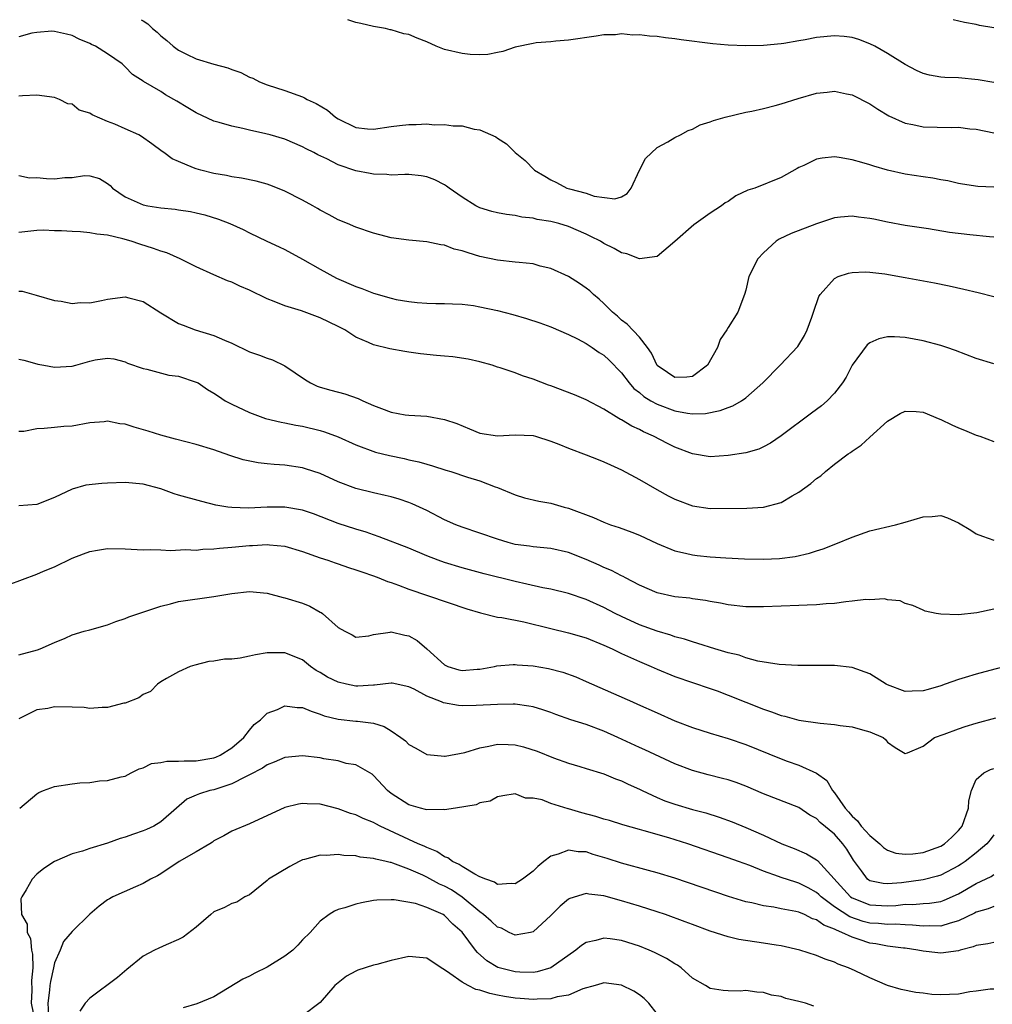
# Model space of a CAD drawing. Units: inches. Extents: x 2601000 to 2604000, y 1503000 to 1506000.
# Drawn here: x 2601055 to 2601165, y 1505889 to 1506000 of the extents above; entities that cross this region are included whole.
import ezdxf

# ---------------------------------------------------------------- set-up
doc = ezdxf.new("R2010")
doc.units = ezdxf.units.IN
doc.header["$MEASUREMENT"] = 0
doc.layers.add('LD26011503_2ft', color=71, linetype='Continuous')

msp = doc.modelspace()

# ---------------------------------------------------------------- linework, layer by layer
at = {"layer": 'LD26011503_2ft'}
for points, elevation in [([(2601068.8, 1506000), (2601069, 1505999.86), (2601069.53, 1505999.53), (2601070.08, 1505999), (2601070.58, 1505998.58), (2601071, 1505998.18), (2601071.67, 1505997.67), (2601072.41, 1505997), (2601073, 1505996.55), (2601073.9, 1505996.1), (2601075, 1505995.59), (2601077, 1505994.98), (2601078.56, 1505994.56), (2601079, 1505994.38), (2601080.04, 1505994.04), (2601081, 1505993.53), (2601081.4, 1505993.4), (2601082.12, 1505993), (2601083, 1505992.65), (2601085, 1505992.01), (2601087, 1505991.29), (2601087.2, 1505991.2), (2601087.51, 1505991), (2601088.54, 1505990.54), (2601089.8, 1505989.8), (2601090.71, 1505989), (2601091, 1505988.81), (2601093, 1505987.83), (2601094.31, 1505987.69), (2601095, 1505987.63), (2601097, 1505987.94), (2601097.93, 1505988.07), (2601099, 1505988.19), (2601099.81, 1505988.19), (2601101, 1505988.24), (2601101.85, 1505988.15), (2601103, 1505988.18), (2601103.99, 1505988.01), (2601105, 1505988.01), (2601106.34, 1505987.66), (2601107, 1505987.56), (2601108.79, 1505986.79), (2601109, 1505986.63), (2601109.99, 1505985.99), (2601111, 1505985), (2601112.12, 1505984.12), (2601113.16, 1505983), (2601114.33, 1505982.33), (2601115, 1505981.92), (2601115.64, 1505981.64), (2601116.8, 1505981), (2601117.1, 1505980.9), (2601119, 1505980.41), (2601119.91, 1505980.09), (2601122.22, 1505979.78), (2601123, 1505980.02), (2601123.62, 1505980.38), (2601124.08, 1505981), (2601125.03, 1505983), (2601125.69, 1505984.32), (2601127, 1505985.59), (2601128.21, 1505986.21), (2601129, 1505986.69), (2601129.65, 1505987), (2601130.5, 1505987.5), (2601131, 1505987.66), (2601131.87, 1505988.13), (2601133, 1505988.48), (2601133.36, 1505988.64), (2601134.67, 1505989), (2601137, 1505989.56), (2601137.69, 1505989.69), (2601139, 1505989.99), (2601140.32, 1505990.32), (2601141, 1505990.5), (2601142.9, 1505991.1), (2601145, 1505991.69), (2601146.19, 1505991.81), (2601147, 1505991.92), (2601148.37, 1505991.63), (2601149, 1505991.51), (2601151, 1505990.5), (2601151.89, 1505989.89), (2601153.16, 1505989.16), (2601155, 1505988.31), (2601155.84, 1505988.16), (2601157, 1505987.89), (2601160.17, 1505987.83), (2601161, 1505987.86), (2601162.3, 1505987.7), (2601163, 1505987.63), (2601165, 1505987.23)], 8542), ([(2601165, 1505992.92), (2601163.22, 1505993.22), (2601161, 1505993.42), (2601159.47, 1505993.47), (2601159, 1505993.53), (2601157.73, 1505993.73), (2601157, 1505993.94), (2601156.27, 1505994.27), (2601155, 1505994.93), (2601153, 1505996.18), (2601151.55, 1505997), (2601151, 1505997.29), (2601149.76, 1505997.76), (2601149, 1505998), (2601148.1, 1505998.1), (2601147, 1505998.19), (2601145, 1505997.98), (2601143.71, 1505997.71), (2601143, 1505997.61), (2601141.3, 1505997.3), (2601141, 1505997.27), (2601139, 1505997.08), (2601137, 1505997.04), (2601135, 1505997.13), (2601133.28, 1505997.28), (2601129.73, 1505997.73), (2601129, 1505997.83), (2601127.95, 1505997.95), (2601127, 1505998.09), (2601126.13, 1505998.13), (2601125, 1505998.3), (2601124.27, 1505998.27), (2601123, 1505998.41), (2601122.31, 1505998.31), (2601121, 1505998.29), (2601120.14, 1505998.14), (2601117, 1505997.7), (2601115.58, 1505997.58), (2601115, 1505997.51), (2601113.37, 1505997.37), (2601113, 1505997.31), (2601111, 1505996.9), (2601109.59, 1505996.41), (2601109, 1505996.31), (2601107.91, 1505996.09), (2601107, 1505996.04), (2601105.92, 1505996.08), (2601105, 1505996.17), (2601103, 1505996.65), (2601102.06, 1505997), (2601101, 1505997.51), (2601099.93, 1505997.93), (2601099, 1505998.34), (2601098.42, 1505998.42), (2601097, 1505998.87), (2601096.87, 1505998.87), (2601096.34, 1505999), (2601095, 1505999.24), (2601093.58, 1505999.58), (2601093, 1505999.69), (2601092.1, 1506000)], 8544), ([(2601165, 1505999.07), (2601163.36, 1505999.36), (2601163, 1505999.47), (2601161.69, 1505999.69), (2601160.39, 1506000)], 8546), ([(2601165, 1505981.1), (2601163.19, 1505981.19), (2601161.44, 1505981.44), (2601161, 1505981.51), (2601159.8, 1505981.8), (2601159, 1505981.93), (2601158.11, 1505982.11), (2601157, 1505982.25), (2601155, 1505982.56), (2601153, 1505983.02), (2601151.46, 1505983.46), (2601151, 1505983.62), (2601150.1, 1505983.9), (2601149, 1505984.2), (2601147.55, 1505984.45), (2601147, 1505984.51), (2601145.61, 1505984.39), (2601145, 1505984.26), (2601143.55, 1505983.55), (2601143, 1505983.32), (2601142.79, 1505983.21), (2601141, 1505982.19), (2601138.02, 1505981), (2601137.25, 1505980.75), (2601135.89, 1505980.11), (2601135, 1505979.5), (2601134.68, 1505979.32), (2601134.26, 1505979), (2601133, 1505978.16), (2601131.16, 1505976.84), (2601129, 1505974.96), (2601127, 1505973.28), (2601125, 1505973.02), (2601123.59, 1505973.59), (2601123, 1505973.67), (2601122.17, 1505974.17), (2601121, 1505974.76), (2601120.61, 1505975), (2601119.54, 1505975.54), (2601119, 1505975.8), (2601117, 1505976.67), (2601115.9, 1505977), (2601115, 1505977.23), (2601113.46, 1505977.46), (2601113, 1505977.59), (2601111.72, 1505977.72), (2601111, 1505977.89), (2601110, 1505978), (2601109, 1505978.2), (2601108.36, 1505978.36), (2601107, 1505978.76), (2601106.53, 1505979), (2601105, 1505979.97), (2601103.52, 1505981), (2601103.23, 1505981.23), (2601103, 1505981.37), (2601101.91, 1505981.91), (2601101, 1505982.27), (2601100.36, 1505982.36), (2601099, 1505982.52), (2601098.54, 1505982.54), (2601097, 1505982.46), (2601096.52, 1505982.52), (2601095, 1505982.55), (2601094.64, 1505982.64), (2601093, 1505982.96), (2601091, 1505983.63), (2601089.72, 1505984.28), (2601088.73, 1505984.73), (2601088.25, 1505985), (2601087.42, 1505985.42), (2601087, 1505985.67), (2601085, 1505986.52), (2601083.36, 1505987), (2601082.87, 1505987.13), (2601081, 1505987.53), (2601080.27, 1505987.73), (2601079, 1505987.97), (2601077.6, 1505988.4), (2601077, 1505988.55), (2601075, 1505989.48), (2601074.06, 1505990.06), (2601072.81, 1505990.81), (2601071.52, 1505991.52), (2601071, 1505991.88), (2601069.04, 1505993.04), (2601069, 1505993.08), (2601067.8, 1505993.8), (2601067, 1505994.69), (2601066.65, 1505995), (2601065, 1505996.14), (2601063.62, 1505997), (2601063.19, 1505997.19), (2601063, 1505997.32), (2601061.79, 1505997.79), (2601061, 1505998.23), (2601060.38, 1505998.38), (2601059, 1505998.68), (2601058.7, 1505998.7), (2601057, 1505998.56), (2601056.47, 1505998.47), (2601055, 1505998.05)], 8540), ([(2601165, 1505975.46), (2601164.52, 1505975.48), (2601162.29, 1505975.71), (2601159.99, 1505975.99), (2601157.62, 1505976.38), (2601155, 1505976.76), (2601153, 1505977.14), (2601151.47, 1505977.47), (2601151, 1505977.58), (2601149.72, 1505977.72), (2601149, 1505977.84), (2601147.7, 1505977.7), (2601147, 1505977.65), (2601145, 1505976.97), (2601142.14, 1505975.86), (2601140.78, 1505975.22), (2601140.45, 1505975), (2601139, 1505973.7), (2601138.35, 1505973), (2601137.35, 1505971), (2601137, 1505969.47), (2601136.85, 1505969), (2601136.11, 1505967), (2601135, 1505965.25), (2601134.87, 1505965), (2601134.1, 1505963.9), (2601133.83, 1505963), (2601132.67, 1505961), (2601131, 1505959.74), (2601130.34, 1505959.66), (2601129, 1505959.62), (2601128.17, 1505960.17), (2601127, 1505960.98), (2601126.37, 1505962.37), (2601125.91, 1505963), (2601125, 1505964.17), (2601123.63, 1505965.63), (2601123, 1505966.1), (2601122.53, 1505966.53), (2601121.97, 1505967), (2601121, 1505967.97), (2601120.46, 1505968.46), (2601119.81, 1505969), (2601119.4, 1505969.4), (2601119, 1505969.7), (2601118.23, 1505970.23), (2601117, 1505971.01), (2601115, 1505971.91), (2601113.8, 1505972.2), (2601113, 1505972.43), (2601111.42, 1505972.58), (2601111, 1505972.65), (2601109, 1505972.85), (2601107, 1505973.27), (2601105.67, 1505973.67), (2601105, 1505973.92), (2601104.12, 1505974.12), (2601103, 1505974.57), (2601102.6, 1505974.6), (2601101, 1505974.94), (2601099, 1505975.11), (2601097, 1505975.4), (2601095.72, 1505975.72), (2601095, 1505975.92), (2601093, 1505976.6), (2601092.08, 1505977), (2601091, 1505977.42), (2601089.99, 1505977.99), (2601089, 1505978.5), (2601088.7, 1505978.7), (2601088.17, 1505979), (2601087, 1505979.63), (2601085, 1505980.66), (2601084.16, 1505981), (2601083.32, 1505981.32), (2601083, 1505981.43), (2601081.76, 1505981.76), (2601080.12, 1505982.12), (2601079, 1505982.28), (2601078.41, 1505982.41), (2601077, 1505982.64), (2601075.52, 1505983), (2601075, 1505983.15), (2601074.71, 1505983.29), (2601073, 1505983.99), (2601072.3, 1505984.3), (2601071.35, 1505985), (2601071.14, 1505985.14), (2601069.99, 1505985.99), (2601068.82, 1505986.82), (2601068.53, 1505987), (2601067, 1505987.7), (2601065.8, 1505988.2), (2601065, 1505988.51), (2601063.26, 1505989.26), (2601063, 1505989.45), (2601061.78, 1505989.78), (2601061, 1505990.46), (2601060.5, 1505990.5), (2601059.59, 1505991), (2601059, 1505991.21), (2601057, 1505991.49), (2601055.41, 1505991.41), (2601055, 1505991.37)], 8538), ([(2601055, 1505982.42), (2601056.17, 1505982.17), (2601057, 1505982.19), (2601058.09, 1505982.09), (2601059, 1505982.04), (2601060.19, 1505982.19), (2601061, 1505982.2), (2601062.4, 1505982.4), (2601063, 1505982.36), (2601064.07, 1505982.07), (2601065, 1505981.53), (2601065.28, 1505981.28), (2601065.57, 1505981), (2601067, 1505980.02), (2601069, 1505979.1), (2601069.54, 1505979), (2601071, 1505978.78), (2601072.62, 1505978.62), (2601073, 1505978.56), (2601074.34, 1505978.34), (2601075, 1505978.2), (2601075.97, 1505977.97), (2601077.5, 1505977.5), (2601078.8, 1505977), (2601080.31, 1505976.31), (2601081, 1505975.95), (2601082.98, 1505975), (2601084.35, 1505974.35), (2601085, 1505974.06), (2601087, 1505972.99), (2601089, 1505971.83), (2601090.83, 1505970.83), (2601093, 1505969.89), (2601093.67, 1505969.67), (2601095, 1505969.14), (2601097, 1505968.56), (2601097.56, 1505968.44), (2601099, 1505968.18), (2601099.93, 1505968.07), (2601101, 1505968.01), (2601102.03, 1505967.97), (2601103, 1505967.98), (2601103.93, 1505967.93), (2601105, 1505967.89), (2601106.27, 1505967.73), (2601107, 1505967.6), (2601109, 1505967.17), (2601110.73, 1505966.73), (2601112.28, 1505966.28), (2601113.78, 1505965.78), (2601115, 1505965.35), (2601117, 1505964.49), (2601118.03, 1505963.97), (2601119, 1505963.44), (2601119.66, 1505963), (2601120.45, 1505962.45), (2601121, 1505962.13), (2601121.59, 1505961.59), (2601123, 1505960.13), (2601123.85, 1505959), (2601124.38, 1505958.38), (2601125, 1505957.92), (2601125.49, 1505957.49), (2601126.3, 1505957), (2601127, 1505956.61), (2601129, 1505955.86), (2601130.41, 1505955.59), (2601131, 1505955.53), (2601132.45, 1505955.55), (2601134.12, 1505955.88), (2601135, 1505956.24), (2601135.56, 1505956.44), (2601136.52, 1505957), (2601137, 1505957.32), (2601138.92, 1505959), (2601140.9, 1505961), (2601142.88, 1505963.12), (2601143.64, 1505964.36), (2601143.93, 1505965), (2601144.44, 1505966.44), (2601144.66, 1505967), (2601145.25, 1505968.75), (2601145.4, 1505969), (2601147, 1505970.8), (2601147.43, 1505971), (2601148.6, 1505971.4), (2601149, 1505971.48), (2601150.46, 1505971.54), (2601151, 1505971.52), (2601152.69, 1505971.31), (2601155, 1505970.92), (2601158.31, 1505970.31), (2601159.96, 1505969.96), (2601161.6, 1505969.6), (2601163.22, 1505969.22), (2601165, 1505968.76)], 8536), ([(2601165, 1505961.15), (2601163, 1505961.77), (2601160.66, 1505962.66), (2601159.68, 1505963), (2601159, 1505963.22), (2601157, 1505963.75), (2601155, 1505964.13), (2601153.79, 1505964.21), (2601153, 1505964.22), (2601152.02, 1505963.98), (2601151, 1505963.53), (2601150.7, 1505963.3), (2601149.01, 1505961), (2601148.33, 1505959.67), (2601147.9, 1505959), (2601147, 1505957.84), (2601146.18, 1505957), (2601145.56, 1505956.44), (2601144.4, 1505955.6), (2601141, 1505953.02), (2601139.79, 1505952.21), (2601139, 1505951.78), (2601138.47, 1505951.53), (2601137, 1505951.13), (2601135, 1505950.8), (2601133, 1505950.67), (2601131, 1505951), (2601129, 1505951.74), (2601128.16, 1505952.16), (2601126.59, 1505953), (2601125.48, 1505953.48), (2601125, 1505953.75), (2601124.14, 1505954.14), (2601123, 1505954.83), (2601122.88, 1505954.88), (2601122.69, 1505955), (2601121, 1505956.03), (2601119, 1505957.1), (2601117.67, 1505957.67), (2601115, 1505958.67), (2601114.74, 1505958.74), (2601113, 1505959.45), (2601111.8, 1505959.8), (2601111, 1505960.13), (2601109.28, 1505960.72), (2601109, 1505960.8), (2601108.4, 1505961), (2601107, 1505961.4), (2601105.68, 1505961.68), (2601103.95, 1505961.95), (2601103, 1505962.02), (2601102.12, 1505962.12), (2601100.3, 1505962.3), (2601099, 1505962.49), (2601098.54, 1505962.54), (2601096.84, 1505962.84), (2601095, 1505963.29), (2601094.43, 1505963.57), (2601093, 1505964.19), (2601091.75, 1505965), (2601091, 1505965.39), (2601089, 1505966.34), (2601086.87, 1505967.13), (2601085, 1505967.7), (2601083.81, 1505968.19), (2601083, 1505968.49), (2601081, 1505969.46), (2601079.93, 1505969.93), (2601079, 1505970.37), (2601078.54, 1505970.54), (2601077, 1505971.2), (2601075, 1505972.09), (2601073.19, 1505973), (2601071.67, 1505973.67), (2601071, 1505973.86), (2601070.19, 1505974.19), (2601068.65, 1505974.65), (2601067.66, 1505975), (2601066.73, 1505975.27), (2601065, 1505975.67), (2601063.78, 1505975.78), (2601063, 1505975.95), (2601061.94, 1505976.06), (2601061, 1505976.08), (2601059.81, 1505976.19), (2601059, 1505976.19), (2601057.75, 1505976.25), (2601057, 1505976.22), (2601055, 1505975.97)], 8534), ([(2601055, 1505969.35), (2601055.35, 1505969.35), (2601056.93, 1505968.93), (2601059, 1505968.32), (2601059.77, 1505968.23), (2601061, 1505967.97), (2601061.92, 1505968.08), (2601063, 1505968.06), (2601064.31, 1505968.31), (2601065, 1505968.47), (2601067, 1505968.72), (2601067.4, 1505968.6), (2601069, 1505968.2), (2601071, 1505966.92), (2601073, 1505965.72), (2601073.51, 1505965.51), (2601074.89, 1505965), (2601077, 1505964.37), (2601078.18, 1505963.82), (2601079, 1505963.48), (2601081, 1505962.52), (2601082.14, 1505962.14), (2601083, 1505961.8), (2601083.62, 1505961.62), (2601085, 1505960.94), (2601087.34, 1505959.34), (2601087.9, 1505959), (2601088.65, 1505958.65), (2601089, 1505958.53), (2601090.19, 1505958.19), (2601091.77, 1505957.77), (2601093.26, 1505957.26), (2601093.78, 1505957), (2601095, 1505956.47), (2601095.89, 1505956.11), (2601097, 1505955.7), (2601098.59, 1505955.41), (2601099, 1505955.35), (2601101, 1505955.24), (2601103, 1505954.89), (2601104.41, 1505954.41), (2601105.84, 1505953.84), (2601107, 1505953.35), (2601109, 1505953.03), (2601111, 1505953.16), (2601113, 1505953.08), (2601113.26, 1505953), (2601115, 1505952.44), (2601115.91, 1505952.09), (2601117, 1505951.63), (2601119, 1505950.91), (2601120.36, 1505950.36), (2601121, 1505950.12), (2601121.75, 1505949.75), (2601123, 1505949.2), (2601125, 1505948.1), (2601126.97, 1505946.97), (2601128.26, 1505946.26), (2601129, 1505945.89), (2601131, 1505945.13), (2601133, 1505944.82), (2601137.13, 1505944.87), (2601139, 1505944.97), (2601141, 1505945.51), (2601142.25, 1505946.25), (2601143, 1505946.66), (2601144.36, 1505947.64), (2601145, 1505948.23), (2601145.46, 1505948.54), (2601145.99, 1505949), (2601147, 1505949.84), (2601148.57, 1505951), (2601148.83, 1505951.17), (2601149, 1505951.31), (2601150.03, 1505951.97), (2601151, 1505952.9), (2601153, 1505954.69), (2601154.44, 1505955.56), (2601155, 1505955.83), (2601156.22, 1505955.79), (2601157, 1505955.69), (2601158.9, 1505954.9), (2601159, 1505954.87), (2601160.27, 1505954.27), (2601161, 1505953.95), (2601161.69, 1505953.69), (2601163, 1505953.13), (2601163.4, 1505953), (2601165, 1505952.4)], 8532), ([(2601055, 1505961.67), (2601055.56, 1505961.56), (2601057, 1505961.15), (2601057.14, 1505961.14), (2601057.79, 1505961), (2601059, 1505960.78), (2601061, 1505960.91), (2601061.41, 1505961), (2601063, 1505961.47), (2601063.61, 1505961.61), (2601065, 1505961.81), (2601065.72, 1505961.72), (2601067, 1505961.4), (2601067.25, 1505961.25), (2601069, 1505960.62), (2601069.44, 1505960.56), (2601071.9, 1505959.9), (2601073, 1505959.77), (2601075, 1505959.11), (2601075.2, 1505959), (2601076.28, 1505958.28), (2601077, 1505957.87), (2601077.5, 1505957.5), (2601078.28, 1505957), (2601079, 1505956.61), (2601081, 1505955.66), (2601082.83, 1505955), (2601084.58, 1505954.58), (2601085, 1505954.51), (2601086.23, 1505954.23), (2601087, 1505954.11), (2601089, 1505953.63), (2601089.49, 1505953.49), (2601091, 1505952.93), (2601093, 1505952.03), (2601095.21, 1505951.21), (2601096.81, 1505950.81), (2601098.47, 1505950.47), (2601099, 1505950.33), (2601100.11, 1505950.11), (2601101, 1505949.82), (2601101.66, 1505949.66), (2601103.16, 1505949.16), (2601103.73, 1505949), (2601105.62, 1505948.38), (2601107, 1505947.95), (2601108.72, 1505947.28), (2601109, 1505947.19), (2601111, 1505946.36), (2601112.04, 1505946.04), (2601113.67, 1505945.67), (2601115, 1505945.43), (2601116.5, 1505945), (2601117, 1505944.87), (2601119.82, 1505943.82), (2601121, 1505943.28), (2601121.74, 1505943), (2601122.7, 1505942.7), (2601124.16, 1505942.16), (2601125, 1505941.82), (2601127, 1505940.88), (2601129, 1505940.05), (2601130.19, 1505939.81), (2601131, 1505939.59), (2601131.52, 1505939.52), (2601133, 1505939.39), (2601134.74, 1505939.26), (2601136.85, 1505939.15), (2601139, 1505939.13), (2601140.79, 1505939.21), (2601142.58, 1505939.42), (2601144.21, 1505939.79), (2601145, 1505940.06), (2601145.73, 1505940.27), (2601147.17, 1505940.83), (2601149, 1505941.59), (2601151, 1505942.31), (2601153.89, 1505943), (2601155, 1505943.3), (2601157, 1505943.9), (2601158.05, 1505943.95), (2601159, 1505944.03), (2601159.77, 1505943.77), (2601161, 1505943.23), (2601162.4, 1505942.4), (2601163, 1505941.99), (2601163.7, 1505941.7), (2601165, 1505941.28)], 8530), ([(2601165, 1505933.48), (2601163.07, 1505933.07), (2601161, 1505932.85), (2601159, 1505932.92), (2601158.47, 1505933), (2601157.25, 1505933.25), (2601157, 1505933.38), (2601155.87, 1505933.87), (2601155, 1505934.13), (2601154.43, 1505934.43), (2601153, 1505934.53), (2601152.64, 1505934.64), (2601151, 1505934.54), (2601150.56, 1505934.56), (2601149, 1505934.36), (2601148.31, 1505934.31), (2601147, 1505934.13), (2601146.08, 1505934.08), (2601145, 1505933.97), (2601143.93, 1505933.93), (2601143, 1505933.88), (2601139, 1505933.72), (2601137, 1505933.75), (2601135, 1505933.97), (2601134.14, 1505934.14), (2601133, 1505934.34), (2601132.45, 1505934.45), (2601131, 1505934.64), (2601130.7, 1505934.7), (2601129, 1505934.88), (2601127, 1505935.32), (2601125, 1505936.17), (2601123.42, 1505937), (2601123.16, 1505937.16), (2601123, 1505937.23), (2601121.85, 1505937.85), (2601121, 1505938.19), (2601120.45, 1505938.45), (2601119, 1505939.07), (2601117, 1505939.86), (2601115, 1505940.33), (2601113, 1505940.52), (2601112.59, 1505940.59), (2601111, 1505940.79), (2601110.2, 1505941), (2601109, 1505941.36), (2601107, 1505942.07), (2601105, 1505942.73), (2601104.29, 1505943), (2601103, 1505943.56), (2601101, 1505944.6), (2601099.37, 1505945.37), (2601099, 1505945.52), (2601097.89, 1505945.89), (2601097, 1505946.14), (2601096.31, 1505946.32), (2601095, 1505946.59), (2601093, 1505947.1), (2601091, 1505947.86), (2601089, 1505948.77), (2601087.33, 1505949.33), (2601087, 1505949.43), (2601085, 1505949.73), (2601083.79, 1505949.79), (2601083, 1505949.89), (2601081.98, 1505949.98), (2601080.31, 1505950.31), (2601078.8, 1505950.8), (2601077, 1505951.46), (2601075, 1505952.07), (2601072.67, 1505952.67), (2601071, 1505953.13), (2601069.58, 1505953.58), (2601068.01, 1505954.01), (2601067, 1505954.34), (2601066.39, 1505954.39), (2601065, 1505954.68), (2601064.62, 1505954.62), (2601063, 1505954.49), (2601061, 1505954.14), (2601060.08, 1505954.08), (2601059, 1505953.98), (2601057.85, 1505953.85), (2601057, 1505953.82), (2601055.53, 1505953.53), (2601055, 1505953.51)], 8528), ([(2601166.83, 1505927.17), (2601164.54, 1505926.54), (2601163, 1505926.14), (2601161.75, 1505925.75), (2601161, 1505925.55), (2601159.51, 1505925), (2601159, 1505924.83), (2601157.58, 1505924.42), (2601157, 1505924.24), (2601155.77, 1505924.23), (2601155, 1505924.18), (2601153, 1505924.92), (2601152.83, 1505925), (2601151, 1505926.17), (2601149, 1505926.91), (2601147, 1505927.13), (2601142.89, 1505927.11), (2601140.76, 1505927.24), (2601138.38, 1505927.62), (2601137, 1505928), (2601136.27, 1505928.27), (2601135, 1505928.56), (2601133.53, 1505929), (2601131.61, 1505929.61), (2601131, 1505929.77), (2601130.08, 1505930.08), (2601129, 1505930.37), (2601128.54, 1505930.54), (2601127, 1505930.99), (2601125, 1505931.72), (2601123, 1505932.63), (2601122.25, 1505933), (2601121, 1505933.65), (2601119, 1505934.55), (2601117, 1505935.23), (2601115, 1505935.73), (2601114.12, 1505935.88), (2601112.31, 1505936.31), (2601111, 1505936.58), (2601107.47, 1505937.47), (2601105, 1505938.14), (2601103, 1505938.75), (2601102.31, 1505939), (2601101, 1505939.51), (2601099, 1505940.35), (2601095.65, 1505941.65), (2601095, 1505941.86), (2601094.16, 1505942.16), (2601093, 1505942.5), (2601091, 1505943.16), (2601088.22, 1505944.22), (2601087, 1505944.65), (2601085, 1505945), (2601083, 1505945), (2601080.88, 1505944.88), (2601079, 1505944.94), (2601078.57, 1505945), (2601077.23, 1505945.23), (2601075.62, 1505945.62), (2601073, 1505946.35), (2601072.5, 1505946.5), (2601071, 1505947.04), (2601069, 1505947.6), (2601067, 1505947.78), (2601065, 1505947.71), (2601064.34, 1505947.66), (2601062.55, 1505947.45), (2601061, 1505947), (2601059, 1505946.06), (2601057, 1505945.27), (2601055, 1505945.13)], 8526), ([(2601053.79, 1505936.21), (2601057, 1505937.44), (2601057.78, 1505937.78), (2601059, 1505938.27), (2601061, 1505939.23), (2601062.27, 1505939.73), (2601063, 1505939.97), (2601063.85, 1505940.15), (2601065, 1505940.33), (2601067, 1505940.29), (2601069, 1505940.16), (2601069.79, 1505940.21), (2601071, 1505940.17), (2601072.1, 1505940.1), (2601073.8, 1505940.2), (2601075, 1505940.14), (2601075.76, 1505940.24), (2601077, 1505940.27), (2601077.63, 1505940.37), (2601079, 1505940.47), (2601081, 1505940.66), (2601081.34, 1505940.66), (2601083, 1505940.76), (2601083.28, 1505940.72), (2601085, 1505940.58), (2601087, 1505939.97), (2601089, 1505939.26), (2601089.84, 1505939), (2601090.69, 1505938.69), (2601091, 1505938.6), (2601092.17, 1505938.17), (2601093, 1505937.93), (2601093.67, 1505937.67), (2601095, 1505937.23), (2601095.61, 1505937), (2601096.59, 1505936.59), (2601097, 1505936.47), (2601097.82, 1505936.18), (2601099, 1505935.73), (2601105.53, 1505933.53), (2601107.07, 1505933.07), (2601109, 1505932.59), (2601109.47, 1505932.53), (2601111.97, 1505932.03), (2601115, 1505931.29), (2601117, 1505930.82), (2601119, 1505930.25), (2601121, 1505929.43), (2601121.93, 1505929), (2601123, 1505928.48), (2601125, 1505927.56), (2601126.32, 1505927), (2601127, 1505926.69), (2601129, 1505925.87), (2601133, 1505924.51), (2601133.76, 1505924.24), (2601135, 1505923.78), (2601139, 1505922.19), (2601139.9, 1505921.9), (2601141, 1505921.48), (2601141.4, 1505921.4), (2601143, 1505920.95), (2601145.4, 1505920.6), (2601147, 1505920.46), (2601147.66, 1505920.34), (2601149, 1505920.2), (2601150.16, 1505919.84), (2601151, 1505919.63), (2601152.51, 1505919), (2601152.77, 1505918.77), (2601153, 1505918.46), (2601153.87, 1505917.87), (2601155, 1505917.18), (2601155.25, 1505917.25), (2601157, 1505918.02), (2601158.3, 1505919), (2601159.37, 1505919.37), (2601161, 1505919.98), (2601161.76, 1505920.24), (2601163, 1505920.61), (2601165.22, 1505921.22)], 8524), ([(2601055, 1505928.33), (2601057.1, 1505928.9), (2601057.39, 1505929), (2601059, 1505929.71), (2601060.22, 1505930.22), (2601061, 1505930.59), (2601062.36, 1505931), (2601063, 1505931.16), (2601065, 1505931.71), (2601065.91, 1505932.09), (2601067, 1505932.42), (2601067.39, 1505932.61), (2601071, 1505933.83), (2601072.08, 1505934.08), (2601073, 1505934.33), (2601077, 1505934.89), (2601078.79, 1505935.21), (2601079, 1505935.26), (2601081, 1505935.47), (2601083, 1505935.29), (2601084.8, 1505934.8), (2601085, 1505934.77), (2601087, 1505934.14), (2601087.83, 1505933.83), (2601089, 1505933.15), (2601089.11, 1505933.11), (2601089.25, 1505933), (2601091, 1505931.42), (2601091.75, 1505931), (2601092.58, 1505930.58), (2601093, 1505930.3), (2601094.48, 1505930.48), (2601095, 1505930.6), (2601096.87, 1505930.87), (2601097, 1505930.91), (2601098.54, 1505930.54), (2601099, 1505930.48), (2601099.94, 1505929.94), (2601101, 1505928.99), (2601103, 1505927.18), (2601103.4, 1505927), (2601104.64, 1505926.64), (2601105, 1505926.55), (2601106.69, 1505926.69), (2601107, 1505926.7), (2601108.67, 1505927), (2601108.93, 1505927.07), (2601110.77, 1505927.23), (2601111, 1505927.23), (2601111.21, 1505927.21), (2601113, 1505927.07), (2601114.76, 1505926.76), (2601116.37, 1505926.37), (2601117.84, 1505925.84), (2601119, 1505925.33), (2601124.22, 1505923), (2601124.77, 1505922.77), (2601127, 1505921.76), (2601129, 1505920.89), (2601131, 1505920.13), (2601133, 1505919.47), (2601135, 1505918.87), (2601137, 1505918.19), (2601141, 1505916.57), (2601141.68, 1505916.32), (2601143, 1505915.87), (2601144.97, 1505914.97), (2601146.14, 1505914.14), (2601146.77, 1505913), (2601147, 1505912.74), (2601148.2, 1505911), (2601148.59, 1505910.59), (2601149, 1505910.12), (2601149.59, 1505909.59), (2601150.04, 1505909), (2601151, 1505907.92), (2601152.12, 1505907), (2601152.56, 1505906.56), (2601153, 1505906.28), (2601153.94, 1505905.94), (2601155, 1505905.82), (2601155.86, 1505905.86), (2601157, 1505906.01), (2601159, 1505906.74), (2601159.42, 1505907), (2601160.26, 1505907.74), (2601161, 1505908.49), (2601161.24, 1505908.76), (2601161.42, 1505909), (2601162.13, 1505911), (2601162.17, 1505911.83), (2601162.46, 1505913), (2601163, 1505914.27), (2601163.87, 1505915), (2601164.63, 1505915.37), (2601165, 1505915.49)], 8522), ([(2601165, 1505908), (2601164.57, 1505907.43), (2601164.21, 1505907), (2601163, 1505905.99), (2601161.75, 1505905), (2601161.3, 1505904.7), (2601161, 1505904.51), (2601159, 1505903.47), (2601158.64, 1505903.36), (2601157, 1505902.91), (2601154.59, 1505902.59), (2601153, 1505902.48), (2601152.51, 1505902.51), (2601151, 1505902.83), (2601150.89, 1505902.89), (2601150.75, 1505903), (2601150.05, 1505903.95), (2601149.14, 1505905.14), (2601148.4, 1505906.4), (2601147.97, 1505907), (2601147, 1505908.08), (2601145.41, 1505909.41), (2601145, 1505909.84), (2601144.24, 1505910.24), (2601143, 1505911.09), (2601139, 1505912.65), (2601137, 1505913.5), (2601135.9, 1505913.9), (2601135, 1505914.2), (2601134.37, 1505914.37), (2601132.77, 1505914.77), (2601131, 1505915.25), (2601129, 1505916.03), (2601125.61, 1505917.61), (2601125, 1505917.86), (2601122.56, 1505919), (2601121, 1505919.71), (2601119, 1505920.44), (2601117.25, 1505921), (2601115.57, 1505921.57), (2601115, 1505921.8), (2601114.1, 1505922.1), (2601113, 1505922.44), (2601112.54, 1505922.54), (2601111, 1505922.74), (2601110.75, 1505922.75), (2601109, 1505922.73), (2601106.59, 1505922.59), (2601105, 1505922.57), (2601104.59, 1505922.59), (2601102.9, 1505922.9), (2601102.69, 1505923), (2601101, 1505923.64), (2601099.57, 1505924.43), (2601099, 1505924.71), (2601097.11, 1505925.11), (2601097, 1505925.12), (2601095.11, 1505924.89), (2601095, 1505924.9), (2601093.23, 1505924.77), (2601093, 1505924.78), (2601091.94, 1505925), (2601091, 1505925.22), (2601089.8, 1505925.8), (2601089, 1505926.31), (2601088.54, 1505926.54), (2601087.9, 1505927), (2601087, 1505927.74), (2601085, 1505928.55), (2601083, 1505928.53), (2601081.68, 1505928.32), (2601081, 1505928.16), (2601079.95, 1505927.95), (2601079, 1505927.84), (2601078.18, 1505927.82), (2601077, 1505927.6), (2601076.44, 1505927.56), (2601074.84, 1505927.17), (2601074.32, 1505927), (2601073, 1505926.4), (2601071.66, 1505925.66), (2601071, 1505925.27), (2601070.62, 1505925), (2601069.83, 1505924.17), (2601069, 1505923.85), (2601068.52, 1505923.48), (2601067, 1505922.88), (2601066.85, 1505922.85), (2601065, 1505922.37), (2601064.38, 1505922.38), (2601063, 1505922.28), (2601062.37, 1505922.37), (2601061, 1505922.41), (2601059, 1505922.44), (2601058.27, 1505922.27), (2601057, 1505922.12), (2601055, 1505921.1)], 8520), ([(2601055.08, 1505911), (2601057, 1505912.62), (2601057.23, 1505912.77), (2601057.75, 1505913), (2601059, 1505913.47), (2601061, 1505913.76), (2601061.86, 1505913.86), (2601063, 1505913.93), (2601064.09, 1505914.09), (2601065, 1505914.15), (2601066.54, 1505914.54), (2601067, 1505914.63), (2601067.67, 1505915), (2601068.56, 1505915.44), (2601069, 1505915.55), (2601069.96, 1505916.04), (2601071, 1505916.17), (2601071.67, 1505916.33), (2601073, 1505916.32), (2601073.63, 1505916.37), (2601075, 1505916.37), (2601077, 1505916.69), (2601077.22, 1505916.78), (2601077.7, 1505917), (2601079, 1505917.84), (2601080.38, 1505919), (2601081, 1505919.81), (2601081.54, 1505920.46), (2601082.25, 1505921), (2601083, 1505921.75), (2601084.17, 1505922.17), (2601085, 1505922.58), (2601086.38, 1505922.38), (2601087, 1505922.39), (2601087.95, 1505921.95), (2601089, 1505921.64), (2601089.44, 1505921.44), (2601091, 1505921.05), (2601093, 1505920.85), (2601093.18, 1505920.82), (2601095, 1505920.6), (2601096.22, 1505920.22), (2601097, 1505919.73), (2601098.09, 1505919), (2601098.61, 1505918.61), (2601099, 1505918.19), (2601099.77, 1505917.77), (2601101, 1505917.07), (2601101.06, 1505917.06), (2601103, 1505916.87), (2601103.1, 1505916.9), (2601105.29, 1505917.29), (2601107, 1505917.83), (2601108, 1505918), (2601109, 1505918.25), (2601110.19, 1505918.19), (2601111, 1505918.18), (2601111.93, 1505917.93), (2601113.46, 1505917.46), (2601115.31, 1505916.69), (2601117, 1505916.1), (2601118.29, 1505915.71), (2601119, 1505915.51), (2601121, 1505914.89), (2601122.32, 1505914.32), (2601123, 1505914.1), (2601123.73, 1505913.73), (2601125, 1505913.16), (2601125.31, 1505913), (2601127, 1505912.21), (2601127.86, 1505911.86), (2601129, 1505911.46), (2601131, 1505910.87), (2601132.48, 1505910.48), (2601134.01, 1505910.01), (2601135.47, 1505909.47), (2601137, 1505908.84), (2601139, 1505907.98), (2601141.08, 1505907), (2601142.47, 1505906.47), (2601143.86, 1505905.86), (2601145, 1505905.2), (2601145.11, 1505905.11), (2601148.83, 1505901), (2601149, 1505900.88), (2601151, 1505900.11), (2601153, 1505900.01), (2601153.95, 1505900.05), (2601155, 1505900.17), (2601155.86, 1505900.14), (2601157, 1505900.24), (2601157.72, 1505900.28), (2601159, 1505900.5), (2601159.37, 1505900.63), (2601161, 1505901.36), (2601163, 1505902.53), (2601164.68, 1505903.32), (2601165, 1505903.54)], 8518), ([(2601165, 1505899.93), (2601164.34, 1505899.66), (2601163, 1505899.28), (2601162.82, 1505899.18), (2601161, 1505898.29), (2601160.05, 1505898.05), (2601159, 1505897.7), (2601157.74, 1505897.74), (2601157, 1505897.7), (2601155.83, 1505897.83), (2601155, 1505897.85), (2601153.91, 1505897.91), (2601153, 1505897.87), (2601151.99, 1505897.99), (2601151, 1505898.03), (2601150.24, 1505898.24), (2601148.74, 1505898.74), (2601147, 1505899.88), (2601145.51, 1505901), (2601145.26, 1505901.26), (2601145, 1505901.49), (2601144.03, 1505902.03), (2601143, 1505902.56), (2601142.65, 1505902.65), (2601141, 1505903.19), (2601140.68, 1505903.32), (2601139, 1505903.91), (2601137.46, 1505904.54), (2601136.2, 1505905), (2601135, 1505905.43), (2601130.45, 1505907), (2601128.34, 1505907.66), (2601125.54, 1505908.46), (2601125, 1505908.6), (2601123.12, 1505909.12), (2601121.61, 1505909.61), (2601121, 1505909.78), (2601120.09, 1505910.09), (2601118.5, 1505910.5), (2601117, 1505910.96), (2601116.96, 1505910.96), (2601115, 1505911.55), (2601114.03, 1505911.97), (2601113, 1505912.16), (2601112.15, 1505912.15), (2601111, 1505912.63), (2601109.61, 1505912.39), (2601109, 1505912.3), (2601108.18, 1505911.82), (2601107, 1505911.61), (2601106.6, 1505911.4), (2601104.27, 1505911), (2601103, 1505910.81), (2601102.85, 1505910.85), (2601101, 1505910.82), (2601100.87, 1505910.87), (2601100.32, 1505911), (2601099, 1505911.39), (2601097, 1505912.69), (2601096.58, 1505913), (2601095, 1505914.71), (2601094.84, 1505914.84), (2601093, 1505915.9), (2601091.93, 1505916.07), (2601091, 1505916.35), (2601089.4, 1505916.6), (2601089, 1505916.69), (2601087, 1505916.93), (2601085, 1505916.72), (2601083.81, 1505916.19), (2601083, 1505915.9), (2601082.47, 1505915.53), (2601081, 1505914.76), (2601080.57, 1505914.57), (2601079, 1505913.75), (2601077, 1505913.1), (2601076.53, 1505913), (2601075.35, 1505912.65), (2601075, 1505912.47), (2601073.95, 1505912.05), (2601072.77, 1505911), (2601071, 1505909.46), (2601070.22, 1505909), (2601069.39, 1505908.61), (2601069, 1505908.46), (2601067.92, 1505908.08), (2601067, 1505907.73), (2601066.42, 1505907.58), (2601065, 1505907.05), (2601063, 1505906.47), (2601062.18, 1505906.18), (2601061, 1505905.88), (2601059, 1505905), (2601057.8, 1505904.2), (2601057, 1505903.56), (2601056.49, 1505903), (2601055.81, 1505901.81), (2601055.31, 1505901), (2601055.22, 1505900.78), (2601055.29, 1505899), (2601055.93, 1505897.93), (2601055.93, 1505897), (2601056.31, 1505896.31), (2601056.43, 1505895), (2601056.54, 1505894.54), (2601056.56, 1505893), (2601056.42, 1505891.58), (2601056.44, 1505890.44), (2601056.39, 1505889), (2601056.78, 1505887)], 8516), ([(2601165, 1505895.87), (2601164.3, 1505895.7), (2601163, 1505895.53), (2601162.65, 1505895.35), (2601161.2, 1505895), (2601161, 1505894.93), (2601159, 1505894.64), (2601158.69, 1505894.69), (2601157, 1505894.88), (2601156.42, 1505895), (2601155, 1505895.2), (2601154.79, 1505895.21), (2601153, 1505895.44), (2601151.69, 1505895.69), (2601151, 1505895.78), (2601149.8, 1505896.2), (2601149, 1505896.44), (2601147.85, 1505897), (2601147.23, 1505897.23), (2601147, 1505897.37), (2601145.8, 1505897.8), (2601145, 1505898.4), (2601144.53, 1505898.53), (2601143.61, 1505899), (2601143, 1505899.27), (2601142.64, 1505899.36), (2601141, 1505899.66), (2601140.16, 1505899.84), (2601139, 1505899.98), (2601137.67, 1505900.33), (2601137, 1505900.46), (2601135.06, 1505901.06), (2601129, 1505903.11), (2601127, 1505903.73), (2601126.03, 1505903.97), (2601123, 1505904.8), (2601121.35, 1505905.35), (2601119.8, 1505905.8), (2601119, 1505906.07), (2601118.09, 1505906.09), (2601117, 1505906.29), (2601115.82, 1505905.82), (2601115, 1505905.61), (2601114.23, 1505905), (2601113.56, 1505904.44), (2601113, 1505903.89), (2601111.8, 1505903), (2601111, 1505902.46), (2601110.52, 1505902.52), (2601109, 1505902.4), (2601108.66, 1505902.66), (2601107.67, 1505903), (2601107, 1505903.28), (2601106.43, 1505903.57), (2601105, 1505904.44), (2601104.67, 1505904.67), (2601103.92, 1505905), (2601103.4, 1505905.4), (2601103, 1505905.54), (2601102.13, 1505906.13), (2601101, 1505906.56), (2601100.72, 1505906.72), (2601100.05, 1505907), (2601095.77, 1505909), (2601095.26, 1505909.26), (2601095, 1505909.41), (2601093.85, 1505909.85), (2601093, 1505910.26), (2601092.41, 1505910.41), (2601091, 1505910.96), (2601089, 1505911.47), (2601087.5, 1505911.5), (2601087, 1505911.56), (2601086.52, 1505911.48), (2601085, 1505911.09), (2601081, 1505909.25), (2601079, 1505908.41), (2601078.1, 1505907.9), (2601077, 1505907.33), (2601076.82, 1505907.18), (2601076.53, 1505907), (2601075, 1505906.09), (2601073.08, 1505905), (2601071, 1505903.6), (2601070.62, 1505903.38), (2601069.84, 1505903), (2601069, 1505902.5), (2601068.15, 1505902.15), (2601065.59, 1505901), (2601065.2, 1505900.8), (2601065, 1505900.68), (2601064.03, 1505899.97), (2601063, 1505899.06), (2601061, 1505897.11), (2601060.04, 1505895.96), (2601059.64, 1505895), (2601059, 1505893.57), (2601058.9, 1505893), (2601058.54, 1505891.46), (2601058.49, 1505891), (2601058.46, 1505890.46), (2601058.26, 1505889), (2601058.35, 1505887.65)], 8514), ([(2601165, 1505890.6), (2601164.58, 1505890.58), (2601163, 1505890.38), (2601162.27, 1505890.27), (2601161, 1505890.04), (2601159.98, 1505889.98), (2601159, 1505889.96), (2601157.99, 1505889.99), (2601157, 1505890.12), (2601156.2, 1505890.2), (2601154.55, 1505890.55), (2601153, 1505891.01), (2601151, 1505891.85), (2601149.34, 1505892.66), (2601148.6, 1505893), (2601147.41, 1505893.41), (2601147, 1505893.64), (2601145.96, 1505893.96), (2601145, 1505894.39), (2601143.12, 1505895), (2601141, 1505895.48), (2601140.45, 1505895.55), (2601139, 1505895.79), (2601136.21, 1505896.21), (2601135, 1505896.51), (2601133, 1505897.15), (2601131, 1505897.87), (2601130.18, 1505898.18), (2601127.94, 1505899), (2601127, 1505899.33), (2601125, 1505899.97), (2601123, 1505900.57), (2601121, 1505901.14), (2601119.31, 1505901.31), (2601119, 1505901.39), (2601117.17, 1505900.83), (2601117, 1505900.73), (2601116.06, 1505899.94), (2601115, 1505898.9), (2601113, 1505897.07), (2601112.73, 1505897), (2601111, 1505896.67), (2601110.31, 1505897), (2601109.46, 1505897.46), (2601109, 1505897.59), (2601108.28, 1505898.28), (2601107.42, 1505899), (2601107, 1505899.31), (2601105, 1505900.97), (2601103.79, 1505901.79), (2601103, 1505902.21), (2601102.45, 1505902.45), (2601101, 1505903.23), (2601100.56, 1505903.44), (2601099, 1505904.15), (2601097.18, 1505904.82), (2601097, 1505904.87), (2601096.88, 1505904.88), (2601096.43, 1505905), (2601095.25, 1505905.25), (2601095, 1505905.35), (2601093.49, 1505905.49), (2601093, 1505905.63), (2601091.67, 1505905.67), (2601091, 1505905.78), (2601089.67, 1505905.67), (2601089, 1505905.7), (2601087.21, 1505905.21), (2601087, 1505905.17), (2601086.63, 1505905), (2601085.56, 1505904.44), (2601083.17, 1505903), (2601083, 1505902.84), (2601081, 1505901.24), (2601080.49, 1505901), (2601079.59, 1505900.41), (2601079, 1505900.27), (2601078.19, 1505899.81), (2601077, 1505899.32), (2601076.65, 1505899), (2601075, 1505897.58), (2601073.54, 1505896.46), (2601073, 1505896.19), (2601071.61, 1505895.61), (2601070.77, 1505895.23), (2601070.31, 1505895), (2601069, 1505894.32), (2601067.18, 1505892.82), (2601066.11, 1505891.89), (2601063, 1505889.56), (2601062.48, 1505889), (2601061.88, 1505888.12)], 8512), ([(2601144.68, 1505888.68), (2601143.73, 1505889), (2601143.15, 1505889.15), (2601143, 1505889.2), (2601141.54, 1505889.54), (2601141, 1505889.75), (2601139.92, 1505889.92), (2601139, 1505890.23), (2601138.25, 1505890.25), (2601137, 1505890.43), (2601136.38, 1505890.38), (2601135, 1505890.4), (2601134.45, 1505890.45), (2601133, 1505890.65), (2601132.47, 1505891), (2601131, 1505891.84), (2601129.73, 1505893), (2601129.29, 1505893.29), (2601129, 1505893.45), (2601128.06, 1505894.06), (2601126.72, 1505894.72), (2601126.09, 1505895), (2601125, 1505895.44), (2601123, 1505896.09), (2601121.72, 1505896.28), (2601121, 1505896.36), (2601120.09, 1505896.09), (2601119, 1505895.86), (2601118.47, 1505895.53), (2601117.82, 1505895), (2601115, 1505892.98), (2601113.46, 1505892.54), (2601113, 1505892.48), (2601111.5, 1505892.5), (2601111, 1505892.53), (2601109.03, 1505893.03), (2601107.77, 1505893.77), (2601106.72, 1505894.72), (2601106.51, 1505895), (2601105, 1505897.03), (2601103.94, 1505897.94), (2601103, 1505898.92), (2601102.86, 1505899), (2601101, 1505899.82), (2601099.75, 1505900.25), (2601097.32, 1505900.68), (2601097, 1505900.69), (2601095.38, 1505900.62), (2601095, 1505900.58), (2601093.66, 1505900.34), (2601093, 1505900.19), (2601091.78, 1505899.78), (2601091, 1505899.57), (2601090.61, 1505899.39), (2601090.01, 1505899), (2601089, 1505898.26), (2601087.84, 1505897), (2601087, 1505896.16), (2601086.46, 1505895.54), (2601085.89, 1505895), (2601085, 1505894.31), (2601083, 1505893.07), (2601081.6, 1505892.4), (2601081, 1505892.04), (2601080.27, 1505891.73), (2601077, 1505889.71), (2601075.08, 1505888.92), (2601073.52, 1505888.48)], 8510), ([(2601127, 1505887.79), (2601126.07, 1505889), (2601125.53, 1505889.53), (2601125, 1505889.94), (2601124.36, 1505890.36), (2601123, 1505891.03), (2601121, 1505891.3), (2601120.78, 1505891.22), (2601120, 1505891), (2601118.62, 1505890.62), (2601117, 1505889.93), (2601115.71, 1505889.71), (2601115, 1505889.49), (2601113.47, 1505889.47), (2601113, 1505889.42), (2601111.54, 1505889.54), (2601111, 1505889.57), (2601109.77, 1505889.77), (2601109, 1505889.91), (2601108.11, 1505890.11), (2601107, 1505890.48), (2601106.56, 1505890.56), (2601105.67, 1505891), (2601105, 1505891.37), (2601103.63, 1505892.37), (2601103, 1505892.78), (2601102.63, 1505893), (2601101, 1505894.1), (2601100.18, 1505894.18), (2601099, 1505894.27), (2601097, 1505893.81), (2601095.37, 1505893.37), (2601095, 1505893.28), (2601093.25, 1505892.75), (2601093, 1505892.63), (2601091.95, 1505892.05), (2601091, 1505891.3), (2601090.64, 1505891), (2601089, 1505889.09), (2601087, 1505887.59)], 8508)]:
    msp.add_lwpolyline(points, dxfattribs=dict(at, elevation=elevation))

doc.saveas('drawing.dxf')
